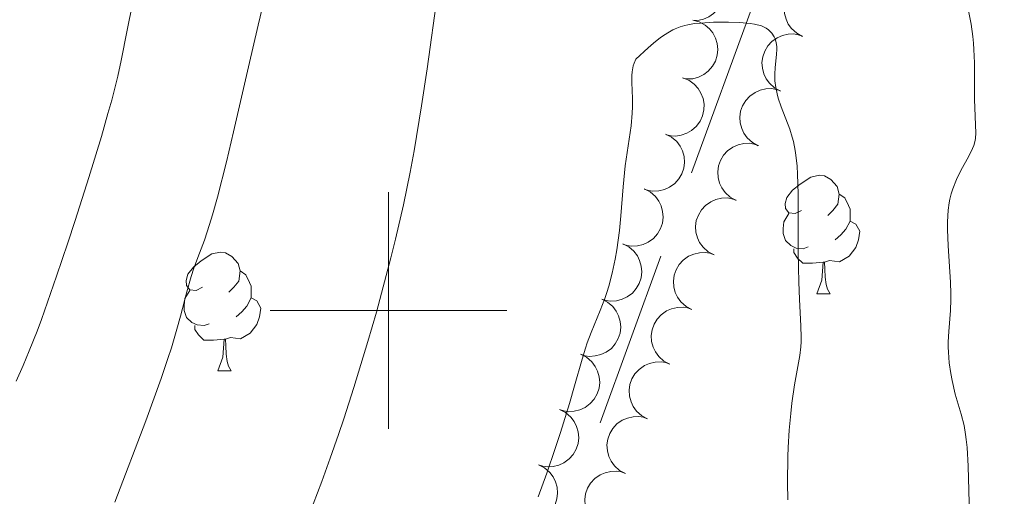
# Model space of a CAD drawing. Units: metres. Extents: x 660537 to 665062, y 4755364 to 4758439.
# Drawn here: x 662469 to 662552, y 4755984 to 4756025 of the extents above; entities that cross this region are included whole.
import ezdxf

# ---------------------------------------------------------------- set-up
doc = ezdxf.new("R2010")
doc.units = ezdxf.units.M
doc.header["$MEASUREMENT"] = 0
for name, color, linetype, lineweight in [('Carátula', 7, 'Continuous', 0), ('Elementos auxiliares', 7, 'Continuous', 0), ('Entidades rústicas y varios', 7, 'Continuous', 0), ('Líneas de conducción', 7, 'Continuous', 0), ('Relieve y altimetría', 7, 'Continuous', 0), ('Viales y ferrocarril', 7, 'Continuous', 0)]:
    doc.layers.add(name, color=color, linetype=linetype, lineweight=lineweight)

msp = doc.modelspace()

# ---------------------------------------------------------------- linework, layer by layer
at = {"layer": 'Carátula', "color": 7, "linetype": 'Continuous', "lineweight": 0}
for p, q in [((662500, 4755990), (662500, 4756010)), ((662490, 4756000), (662510, 4756000))]:
    msp.add_line(p, q, dxfattribs=at)
msp.add_3dface([(660608.01, 4755364.12), (665061.75, 4755470.19), (664991.04, 4758439.36), (660537.3, 4758333.29)], dxfattribs=at)
at = {"layer": 'Elementos auxiliares', "color": 250, "linetype": 'Continuous', "lineweight": 0}
msp.add_3dface([(661483.22, 4755778.81), (664882.82, 4755859.77), (664827.08, 4758173.13), (661428.65, 4758092.2)], dxfattribs=at)
at = {"layer": 'Entidades rústicas y varios', "color": 92, "linetype": 'Continuous', "lineweight": 0, "flags": 128}
for points, elevation in [([(662525.831, 4756029.508), (662526.39, 4756029.453), (662526.942, 4756029.255), (662527.353, 4756029.003), (662527.679, 4756028.7), (662527.982, 4756028.31), (662528.199, 4756027.869), (662528.324, 4756027.394), (662528.346, 4756026.893), (662528.276, 4756026.39), (662528.103, 4756025.913), (662527.807, 4756025.448), (662527.473, 4756025.113), (662527.072, 4756024.824), (662526.627, 4756024.612), (662526.255, 4756024.531), (662525.867, 4756024.508)], 1197.465), ([(662535.012, 4756023.165), (662534.516, 4756023.43), (662534.083, 4756023.824), (662533.799, 4756024.214), (662533.613, 4756024.619), (662533.483, 4756025.094), (662533.451, 4756025.585), (662533.516, 4756026.072), (662533.688, 4756026.544), (662533.945, 4756026.982), (662534.287, 4756027.356), (662534.739, 4756027.672), (662535.175, 4756027.854), (662535.657, 4756027.968), (662536.148, 4756027.994), (662536.523, 4756027.926), (662536.891, 4756027.799)], 1197.209), ([(662525.721, 4756024.552), (662526.265, 4756024.409), (662526.778, 4756024.127), (662527.145, 4756023.814), (662527.419, 4756023.463), (662527.657, 4756023.031), (662527.802, 4756022.561), (662527.851, 4756022.073), (662527.794, 4756021.574), (662527.646, 4756021.088), (662527.4, 4756020.645), (662527.034, 4756020.232), (662526.652, 4756019.953), (662526.21, 4756019.731), (662525.738, 4756019.591), (662525.358, 4756019.57), (662524.971, 4756019.608)], 1198.034), ([(662533.14, 4756018.547), (662532.644, 4756018.812), (662532.21, 4756019.205), (662531.926, 4756019.595), (662531.741, 4756020), (662531.611, 4756020.476), (662531.579, 4756020.967), (662531.644, 4756021.453), (662531.816, 4756021.925), (662532.072, 4756022.363), (662532.415, 4756022.737), (662532.867, 4756023.054), (662533.303, 4756023.236), (662533.784, 4756023.35), (662534.276, 4756023.375), (662534.651, 4756023.308), (662535.018, 4756023.181)], 1197.615), ([(662524.862, 4756019.674), (662525.385, 4756019.466), (662525.859, 4756019.122), (662526.185, 4756018.767), (662526.414, 4756018.384), (662526.596, 4756017.926), (662526.682, 4756017.442), (662526.671, 4756016.951), (662526.553, 4756016.463), (662526.346, 4756016), (662526.047, 4756015.59), (662525.633, 4756015.225), (662525.22, 4756014.996), (662524.754, 4756014.829), (662524.268, 4756014.749), (662523.888, 4756014.775), (662523.509, 4756014.861)], 1198.677), ([(662531.268, 4756013.928), (662530.772, 4756014.193), (662530.338, 4756014.587), (662530.054, 4756014.977), (662529.869, 4756015.382), (662529.739, 4756015.857), (662529.707, 4756016.348), (662529.772, 4756016.835), (662529.944, 4756017.307), (662530.2, 4756017.745), (662530.543, 4756018.119), (662530.994, 4756018.435), (662531.431, 4756018.617), (662531.912, 4756018.731), (662532.404, 4756018.757), (662532.779, 4756018.689), (662533.146, 4756018.562)], 1198.02), ([(662523.43, 4756014.917), (662523.93, 4756014.66), (662524.369, 4756014.272), (662524.659, 4756013.886), (662524.85, 4756013.484), (662524.987, 4756013.01), (662525.026, 4756012.52), (662524.967, 4756012.032), (662524.802, 4756011.558), (662524.552, 4756011.117), (662524.214, 4756010.738), (662523.767, 4756010.415), (662523.333, 4756010.227), (662522.853, 4756010.106), (662522.362, 4756010.074), (662521.986, 4756010.136), (662521.617, 4756010.258)], 1199.209), ([(662529.396, 4756009.31), (662528.9, 4756009.575), (662528.466, 4756009.968), (662528.182, 4756010.358), (662527.997, 4756010.763), (662527.866, 4756011.239), (662527.834, 4756011.73), (662527.9, 4756012.216), (662528.071, 4756012.688), (662528.328, 4756013.126), (662528.671, 4756013.5), (662529.122, 4756013.817), (662529.559, 4756013.999), (662530.04, 4756014.113), (662530.532, 4756014.138), (662530.907, 4756014.071), (662531.274, 4756013.944)], 1198.426), ([(662521.626, 4756010.279), (662522.125, 4756010.021), (662522.564, 4756009.634), (662522.854, 4756009.248), (662523.045, 4756008.845), (662523.182, 4756008.372), (662523.221, 4756007.881), (662523.162, 4756007.394), (662522.997, 4756006.92), (662522.747, 4756006.478), (662522.409, 4756006.099), (662521.962, 4756005.777), (662521.528, 4756005.589), (662521.049, 4756005.468), (662520.557, 4756005.435), (662520.181, 4756005.497), (662519.812, 4756005.619)], 1199.686), ([(662527.524, 4756004.691), (662527.028, 4756004.956), (662526.594, 4756005.35), (662526.31, 4756005.74), (662526.125, 4756006.145), (662525.994, 4756006.62), (662525.962, 4756007.111), (662526.028, 4756007.598), (662526.199, 4756008.07), (662526.456, 4756008.507), (662526.799, 4756008.882), (662527.25, 4756009.198), (662527.687, 4756009.38), (662528.168, 4756009.494), (662528.66, 4756009.52), (662529.035, 4756009.452), (662529.402, 4756009.325)], 1198.831), ([(662519.808, 4756005.642), (662520.309, 4756005.388), (662520.751, 4756005.004), (662521.043, 4756004.62), (662521.237, 4756004.219), (662521.378, 4756003.746), (662521.42, 4756003.256), (662521.365, 4756002.768), (662521.204, 4756002.293), (662520.956, 4756001.85), (662520.622, 4756001.468), (662520.177, 4756001.142), (662519.745, 4756000.951), (662519.266, 4756000.827), (662518.775, 4756000.791), (662518.398, 4756000.85), (662518.028, 4756000.969)], 1200.105), ([(662525.652, 4756000.073), (662525.156, 4756000.338), (662524.722, 4756000.731), (662524.438, 4756001.121), (662524.253, 4756001.526), (662524.122, 4756002.002), (662524.09, 4756002.493), (662524.156, 4756002.979), (662524.327, 4756003.451), (662524.584, 4756003.889), (662524.927, 4756004.263), (662525.378, 4756004.58), (662525.814, 4756004.762), (662526.296, 4756004.876), (662526.788, 4756004.901), (662527.163, 4756004.834), (662527.53, 4756004.707)], 1199.237), ([(662518.029, 4756000.97), (662518.53, 4756000.716), (662518.972, 4756000.332), (662519.264, 4755999.948), (662519.458, 4755999.547), (662519.599, 4755999.074), (662519.641, 4755998.584), (662519.586, 4755998.096), (662519.425, 4755997.621), (662519.177, 4755997.178), (662518.843, 4755996.796), (662518.398, 4755996.47), (662517.966, 4755996.279), (662517.487, 4755996.155), (662516.996, 4755996.119), (662516.619, 4755996.178), (662516.249, 4755996.298)], 1200.2), ([(662523.779, 4755995.454), (662523.284, 4755995.719), (662522.85, 4755996.113), (662522.566, 4755996.503), (662522.38, 4755996.908), (662522.25, 4755997.383), (662522.218, 4755997.874), (662522.284, 4755998.361), (662522.455, 4755998.833), (662522.712, 4755999.27), (662523.054, 4755999.645), (662523.506, 4755999.961), (662523.942, 4756000.143), (662524.424, 4756000.257), (662524.915, 4756000.283), (662525.291, 4756000.215), (662525.658, 4756000.088)], 1199.642), ([(662516.25, 4755996.298), (662516.751, 4755996.044), (662517.193, 4755995.66), (662517.485, 4755995.276), (662517.679, 4755994.875), (662517.82, 4755994.403), (662517.862, 4755993.912), (662517.807, 4755993.425), (662517.646, 4755992.949), (662517.398, 4755992.506), (662517.064, 4755992.125), (662516.619, 4755991.798), (662516.187, 4755991.607), (662515.708, 4755991.483), (662515.217, 4755991.447), (662514.84, 4755991.506), (662514.47, 4755991.626)], 1200.296), ([(662521.907, 4755990.836), (662521.411, 4755991.101), (662520.978, 4755991.494), (662520.694, 4755991.884), (662520.508, 4755992.289), (662520.378, 4755992.765), (662520.346, 4755993.256), (662520.412, 4755993.742), (662520.583, 4755994.214), (662520.84, 4755994.652), (662521.182, 4755995.026), (662521.634, 4755995.343), (662522.07, 4755995.525), (662522.552, 4755995.639), (662523.043, 4755995.664), (662523.419, 4755995.597), (662523.786, 4755995.47)], 1200.048), ([(662514.471, 4755991.627), (662514.972, 4755991.373), (662515.414, 4755990.988), (662515.706, 4755990.604), (662515.9, 4755990.203), (662516.041, 4755989.731), (662516.083, 4755989.241), (662516.028, 4755988.753), (662515.867, 4755988.277), (662515.619, 4755987.834), (662515.285, 4755987.453), (662514.84, 4755987.127), (662514.408, 4755986.935), (662513.929, 4755986.811), (662513.438, 4755986.775), (662513.061, 4755986.835), (662512.691, 4755986.954)], 1200.392), ([(662520.035, 4755986.217), (662519.539, 4755986.482), (662519.105, 4755986.876), (662518.822, 4755987.266), (662518.636, 4755987.671), (662518.506, 4755988.146), (662518.474, 4755988.637), (662518.539, 4755989.124), (662518.711, 4755989.596), (662518.968, 4755990.033), (662519.31, 4755990.408), (662519.762, 4755990.724), (662520.198, 4755990.906), (662520.68, 4755991.02), (662521.171, 4755991.046), (662521.546, 4755990.978), (662521.913, 4755990.851)], 1200.453), ([(662512.692, 4755986.955), (662513.193, 4755986.701), (662513.635, 4755986.316), (662513.927, 4755985.933), (662514.121, 4755985.531), (662514.262, 4755985.059), (662514.304, 4755984.569), (662514.249, 4755984.081), (662514.088, 4755983.605), (662513.84, 4755983.162), (662513.506, 4755982.781), (662513.061, 4755982.455), (662512.629, 4755982.264), (662512.15, 4755982.139), (662511.659, 4755982.103), (662511.282, 4755982.163), (662510.912, 4755982.282)], 1200.488), ([(662518.163, 4755981.599), (662517.667, 4755981.863), (662517.233, 4755982.257), (662516.949, 4755982.647), (662516.764, 4755983.052), (662516.634, 4755983.528), (662516.602, 4755984.019), (662516.667, 4755984.505), (662516.839, 4755984.977), (662517.095, 4755985.415), (662517.438, 4755985.789), (662517.89, 4755986.106), (662518.326, 4755986.288), (662518.807, 4755986.402), (662519.299, 4755986.427), (662519.674, 4755986.36), (662520.041, 4755986.233)], 1200.859)]:
    msp.add_lwpolyline(points, dxfattribs=dict(at, elevation=elevation))
for points in [[(662534.91, 4756008.46), (662534.38, 4756008.2), (662533.85, 4756008.25), (662533.58, 4756008.62), (662533.53, 4756009.04), (662533.69, 4756009.56), (662534.17, 4756010.16), (662534.8, 4756010.69), (662535.7, 4756011.28), (662536.45, 4756011.44), (662536.87, 4756011.38), (662537.4, 4756011.06), (662537.93, 4756010.48), (662538.09, 4756009.84), (662537.98, 4756008.99), (662537.56, 4756008.46), (662537.14, 4756008.04)], [(662538.09, 4756009.84), (662538.57, 4756009.52), (662538.88, 4756008.88), (662539.04, 4756008.56), (662539.04, 4756007.98), (662539.04, 4756007.56), (662538.67, 4756006.87), (662538.25, 4756006.39), (662537.77, 4756005.97)], [(662535.49, 4756005.38), (662535.07, 4756005.22), (662534.48, 4756005.28), (662534.01, 4756005.49), (662533.58, 4756005.92), (662533.37, 4756006.5), (662533.37, 4756006.92), (662533.42, 4756007.5), (662533.85, 4756008.2)], [(662539.04, 4756007.56), (662539.5, 4756007.31), (662539.84, 4756006.7), (662539.73, 4756005.97), (662539.52, 4756005.33), (662538.94, 4756004.59), (662538.14, 4756004.11), (662537.29, 4756004.22), (662536.86, 4756004.08)], [(662484.27, 4756001.96), (662483.74, 4756001.7), (662483.21, 4756001.75), (662482.94, 4756002.12), (662482.89, 4756002.54), (662483.05, 4756003.06), (662483.53, 4756003.66), (662484.16, 4756004.19), (662485.06, 4756004.78), (662485.81, 4756004.94), (662486.23, 4756004.88), (662486.76, 4756004.56), (662487.29, 4756003.98), (662487.45, 4756003.34), (662487.34, 4756002.49), (662486.92, 4756001.96), (662486.5, 4756001.54)], [(662536.75, 4756004.08), (662535.86, 4756004), (662535.02, 4756004), (662534.59, 4756004.43), (662534.27, 4756004.9), (662534.27, 4756005.22)], [(662536.21, 4756001.4), (662536.64, 4756002.56), (662536.75, 4756004.08), (662536.86, 4756004.08), (662536.9, 4756003.5), (662536.93, 4756002.82), (662537, 4756002.2), (662537.12, 4756001.8), (662537.33, 4756001.4)], [(662487.45, 4756003.34), (662487.93, 4756003.02), (662488.24, 4756002.38), (662488.4, 4756002.06), (662488.4, 4756001.48), (662488.4, 4756001.06), (662488.03, 4756000.37), (662487.61, 4755999.89), (662487.13, 4755999.47)], [(662484.85, 4755998.88), (662484.43, 4755998.72), (662483.84, 4755998.78), (662483.37, 4755998.99), (662482.94, 4755999.42), (662482.73, 4756000), (662482.73, 4756000.42), (662482.78, 4756001), (662483.21, 4756001.7)], [(662488.4, 4756001.06), (662488.86, 4756000.81), (662489.2, 4756000.2), (662489.09, 4755999.47), (662488.88, 4755998.83), (662488.3, 4755998.09), (662487.5, 4755997.61), (662486.65, 4755997.72), (662486.22, 4755997.58)], [(662536.21, 4756001.4), (662537.33, 4756001.4)], [(662486.11, 4755997.58), (662485.22, 4755997.5), (662484.38, 4755997.5), (662483.95, 4755997.93), (662483.63, 4755998.4), (662483.63, 4755998.72)], [(662485.57, 4755994.9), (662486, 4755996.06), (662486.11, 4755997.58), (662486.22, 4755997.58), (662486.26, 4755997), (662486.29, 4755996.32), (662486.36, 4755995.7), (662486.48, 4755995.3), (662486.69, 4755994.9)], [(662485.57, 4755994.9), (662486.69, 4755994.9)]]:
    msp.add_lwpolyline(points, dxfattribs=at)
at = {"layer": 'Líneas de conducción', "color": 250, "linetype": 'Continuous', "lineweight": 13}
for p, q in [((662525.612, 4756011.634, 1194.155), (662530.763, 4756025.721, 1194.029)), ((662517.886, 4755990.503, 1194.344), (662523.037, 4756004.59, 1194.218))]:
    msp.add_line(p, q, dxfattribs=at)
at = {"layer": 'Relieve y altimetría', "color": 36, "linetype": 'Continuous', "lineweight": 0, "flags": 128}
for points, elevation in [([(662489.68, 4756027.08), (662488.98, 4756024.11), (662488.17, 4756020.6), (662486.91, 4756015.11), (662486.31, 4756012.58), (662485.55, 4756009.59), (662485.13, 4756008.09), (662484.88, 4756007.26), (662484.45, 4756005.95), (662484.04, 4756004.84), (662483.55, 4756003.57), (662483.32, 4756002.87), (662482.95, 4756001.57), (662482.41, 4755999.51), (662482.11, 4755998.41), (662481.65, 4755996.84), (662481.35, 4755995.93), (662480.78, 4755994.24), (662479.48, 4755990.67), (662476.87, 4755983.79)], 1185), ([(662504.16, 4756026.76), (662503.26, 4756020.44), (662502.8, 4756017.31), (662502.17, 4756013.5), (662501.84, 4756011.68), (662501.27, 4756008.93), (662500.6, 4756006.02), (662500.21, 4756004.46), (662499.42, 4756001.46), (662498.98, 4755999.86), (662498.26, 4755997.37), (662497.07, 4755993.49), (662496.22, 4755990.85), (662495.77, 4755989.52)], 1190), ([(662549.64, 4756014.57), (662549.67, 4756014.99), (662549.54, 4756017.84), (662549.54, 4756020.93), (662549.5, 4756022.05), (662549.46, 4756022.61), (662549.4, 4756023.15), (662549.25, 4756024.2), (662548.74, 4756026.88)], 1190), ([(662478.35, 4756025.92), (662477.91, 4756023.69), (662477.41, 4756021.13), (662477.11, 4756019.8), (662476.61, 4756017.78), (662476.29, 4756016.64), (662475.74, 4756014.7), (662474.68, 4756011.25), (662473.52, 4756007.62), (662472.9, 4756005.71), (662471.95, 4756002.91), (662470.66, 4755999.24), (662470.29, 4755998.24), (662469.64, 4755996.6), (662469.11, 4755995.34), (662468.54, 4755994.04)], 1180), ([(662533.76, 4755983.99), (662533.74, 4755985.42), (662533.77, 4755987.66), (662533.8, 4755988.41), (662533.89, 4755989.89), (662534.01, 4755991.3), (662534.1, 4755992.17), (662534.32, 4755993.71), (662534.78, 4755996.2), (662534.87, 4755996.94), (662534.89, 4755997.34), (662534.9, 4755997.75), (662534.87, 4755998.68), (662534.74, 4756000.97), (662534.69, 4756002.4), (662534.65, 4756004.88), (662534.65, 4756008.32), (662534.64, 4756009.85), (662534.59, 4756011.52), (662534.55, 4756012.21), (662534.45, 4756013.12), (662534.39, 4756013.52), (662534.23, 4756014.28), (662534.13, 4756014.64), (662533.92, 4756015.33), (662533.21, 4756017.21), (662532.95, 4756017.95), (662532.85, 4756018.32), (662532.74, 4756018.86), (662532.67, 4756019.4), (662532.66, 4756019.68), (662532.66, 4756019.97), (662532.7, 4756020.54), (662532.82, 4756021.63), (662532.84, 4756022.1), (662532.84, 4756022.3), (662532.79, 4756022.66), (662532.69, 4756022.95), (662532.61, 4756023.13), (662532.4, 4756023.44), (662532.22, 4756023.64), (662532.12, 4756023.73), (662531.92, 4756023.87), (662531.53, 4756024.05), (662530.95, 4756024.2), (662530.58, 4756024.26), (662529.68, 4756024.34), (662528.74, 4756024.38), (662528.24, 4756024.38), (662527.49, 4756024.37), (662526.38, 4756024.3), (662525.87, 4756024.25), (662525.31, 4756024.16), (662525.05, 4756024.1), (662524.65, 4756023.99), (662524.25, 4756023.82), (662524.04, 4756023.72), (662523.61, 4756023.48), (662523.38, 4756023.33), (662523.01, 4756023.07), (662522.41, 4756022.59), (662521.96, 4756022.2), (662520.92, 4756021.24), (662520.76, 4756020.92), (662520.68, 4756020.69), (662520.59, 4756020.16), (662520.57, 4756019.87), (662520.57, 4756019.26), (662520.62, 4756017.92), (662520.63, 4756017.21), (662520.61, 4756016.68)], 1195), ([(662520.61, 4756016.68), (662520.51, 4756015.6), (662520.02, 4756012.24), (662519.84, 4756010.44), (662519.65, 4756007.99), (662519.53, 4756006.75), (662519.31, 4756005.13), (662519.17, 4756004.33), (662518.92, 4756003.16), (662518.63, 4756002.05), (662518.46, 4756001.52), (662518.29, 4756001), (662517.91, 4756000.01), (662517.15, 4755998.15), (662516.81, 4755997.26), (662516.66, 4755996.81), (662516.38, 4755995.89), (662515.74, 4755993.62), (662515.31, 4755992.13), (662514.54, 4755989.68), (662514.09, 4755988.33), (662513.38, 4755986.25), (662512.65, 4755984.24)], 1195), ([(662549.12, 4755982.72), (662549.02, 4755986.84), (662548.92, 4755988.42), (662548.85, 4755989.1), (662548.79, 4755989.52), (662548.66, 4755990.27), (662548.42, 4755991.25), (662547.92, 4755992.94), (662547.65, 4755994.09), (662547.54, 4755994.68), (662547.41, 4755995.57), (662547.34, 4755996.47), (662547.33, 4755996.91), (662547.33, 4755997.35), (662547.38, 4755998.23), (662547.51, 4755999.99), (662547.55, 4756000.92), (662547.55, 4756001.4), (662547.52, 4756002.39), (662547.32, 4756005.47), (662547.27, 4756006.84), (662547.27, 4756007.5), (662547.33, 4756008.48), (662547.41, 4756009.1), (662547.46, 4756009.4), (662547.57, 4756009.85), (662547.7, 4756010.28), (662548.02, 4756011.08), (662548.38, 4756011.82), (662549.08, 4756013.04), (662549.39, 4756013.68), (662549.5, 4756013.96), (662549.61, 4756014.37), (662549.64, 4756014.57)], 1190), ([(662495.77, 4755989.52), (662495.08, 4755987.53), (662494.37, 4755985.55), (662492.91, 4755981.72)], 1190)]:
    msp.add_lwpolyline(points, dxfattribs=dict(at, elevation=elevation))

# ---------------------------------------------------------------- meshes
at = {"layer": 'Viales y ferrocarril', "color": 7, "linetype": 'Continuous', "lineweight": 0}
mesh = msp.add_polyface(dxfattribs=at)
corners = [(662513.8, 4755803.35, 1151.55), (662520.74, 4755810.43, 1152.16), (662527.43, 4755818.82, 1152.5), (662533.84, 4755827.88, 1152.75), (662538.66, 4755833.43, 1152.93), (662549.13, 4755842.57, 1152.96), (662554.92, 4755847, 1152.96), (662556.9, 4755848.18, 1152.96), (662558.97, 4755848.99, 1152.96), (662565.78, 4755849.76, 1153.42), (662573.09, 4755849.93, 1153.65), (662582.85, 4755849.63, 1153.89), (662592.8, 4755848.8, 1154.48), (662605.63, 4755846.31, 1155.33), (662620.51, 4755844.54, 1157.15), (662628.45, 4755844.34, 1157.15), (662635.12, 4755844.84, 1156.56), (662640.65, 4755846.16, 1156.15), (662644.09, 4755847.45, 1155.94), (662649.1, 4755850.04, 1155.69), (662652.12, 4755852.1, 1155.59), (662654.55, 4755854.08, 1155.53), (662658.48, 4755858.13, 1155.52), (662667.37, 4755869.43, 1156.17), (662670.46, 4755873.27, 1156.05), (662673.92, 4755878.53, 1155.99), (662676.3, 4755882.9, 1156.01), (662678.82, 4755888.67, 1156.14), (662680.39, 4755893.4, 1156.31), (662681.87, 4755899.51, 1156.61), (662682.61, 4755904.44, 1156.92), (662682.9, 4755909.43, 1157.2), (662682.5, 4755914.61, 1157.18), (662681.92, 4755917.21, 1157.1), (662676.41, 4755935.67, 1156.06), (662672.56, 4755948.91, 1156.21), (662666.77, 4755966.44, 1157.15), (662666.63, 4755968.63, 1157.1), (662667.39, 4755974.87, 1156.63), (662670.03, 4755996.16, 1156.63), (662669.84, 4756004.52, 1156.64), (662668.57, 4756028.35, 1157.57), (662668.68, 4756055.35, 1159.56), (662669.25, 4756062.28, 1160.17), (662669.66, 4756067.19, 1160.62), (662671.58, 4756087.64, 1160.81), (662672.47, 4756093.84, 1160.9), (662673.94, 4756101.15, 1161.29), (662675.56, 4756108.83, 1162.22), (662676.87, 4756112.78, 1162.49), (662685.11, 4756130.76, 1164.55), (662691.4, 4756143.05, 1166.45), (662693.69, 4756147.5, 1166.82), (662699.32, 4756159.19, 1166.88), (662699.32, 4756159.19, 1166.66), (662696.88, 4756157.02, 1166.87), (662694.46, 4756154.86, 1167.08), (662694.46, 4756154.86, 1166.88), (662691.45, 4756148.62, 1166.82), (662689.18, 4756144.19, 1166.45), (662682.85, 4756131.86, 1164.55), (662674.55, 4756113.7, 1162.49), (662673.14, 4756109.49, 1162.22), (662671.5, 4756101.65, 1161.29), (662670.01, 4756094.26, 1160.9), (662669.1, 4756087.94, 1160.81), (662667.16, 4756067.41, 1160.62), (662666.74, 4756062.24, 1160.16), (662666.18, 4756055.46, 1159.56), (662666.07, 4756028.29, 1157.57), (662667.34, 4756004.42, 1156.64), (662667.53, 4755996.28, 1156.63), (662664.91, 4755975.17, 1156.63), (662664.13, 4755968.71, 1157.1), (662664.29, 4755965.96, 1157.15), (662670.18, 4755948.17, 1156.21), (662674.01, 4755934.97, 1156.06), (662679.5, 4755916.58, 1157.1), (662680.02, 4755914.23, 1157.18), (662680.4, 4755909.41, 1157.2), (662680.13, 4755904.7, 1156.92), (662679.41, 4755899.99, 1156.61), (662677.99, 4755894.08, 1156.31), (662676.48, 4755889.57, 1156.14), (662674.06, 4755884, 1156.01), (662671.78, 4755879.81, 1155.99), (662668.44, 4755874.75, 1156.05), (662665.43, 4755870.99, 1156.17), (662656.58, 4755859.77, 1155.52), (662652.85, 4755855.92, 1155.53), (662650.62, 4755854.1, 1155.59), (662647.82, 4755852.2, 1155.69), (662643.07, 4755849.73, 1155.94), (662639.91, 4755848.56, 1156.15), (662634.74, 4755847.32, 1156.56), (662628.39, 4755846.84, 1157.15), (662620.69, 4755847.04, 1157.15), (662606.01, 4755848.79, 1155.33), (662593.14, 4755851.28, 1154.48), (662582.99, 4755852.13, 1153.89), (662573.09, 4755852.43, 1153.65), (662565.6, 4755852.26, 1153.42), (662558.37, 4755851.43, 1152.96), (662555.8, 4755850.44, 1152.96), (662553.52, 4755849.08, 1152.96), (662547.55, 4755844.51, 1152.96), (662536.88, 4755835.19, 1152.93), (662531.88, 4755829.42, 1152.75), (662525.43, 4755820.32, 1152.5), (662518.86, 4755812.09, 1152.16), (662510.21, 4755803.27, 1151.39), (662699.314, 4756159.178, 1166.88)]
mesh.append_faces([[corners[k] for k in face] for face in [(111, 54, 53)]], dxfattribs={"color": 7})
mesh.append_faces([[corners[k] for k in face] for face in [(55, 52, 111), (57, 55, 56), (0, 109, 110)]], dxfattribs={"vtx0": -1, "color": 7})
mesh.append_faces([[corners[k] for k in face] for face in [(52, 58, 51), (51, 59, 50), (50, 60, 49), (49, 62, 48), (48, 63, 47), (47, 63, 46), (46, 65, 45), (45, 66, 44), (44, 66, 43), (43, 67, 42), (42, 69, 41), (41, 70, 40), (40, 71, 39), (39, 71, 38), (38, 72, 37), (37, 73, 36), (36, 75, 35), (35, 75, 34), (34, 77, 33), (33, 78, 32), (32, 79, 31), (31, 79, 30), (30, 80, 29), (29, 82, 28), (28, 82, 27), (27, 84, 26), (26, 84, 25), (25, 85, 24), (24, 86, 23), (23, 88, 22), (22, 88, 21), (21, 89, 20), (20, 91, 19), (19, 92, 18), (18, 92, 17), (17, 94, 16), (16, 94, 15), (15, 95, 14), (14, 96, 13), (13, 97, 12), (12, 99, 11), (11, 99, 10), (10, 100, 9), (9, 101, 8), (8, 103, 7), (7, 104, 6), (6, 105, 5), (5, 105, 4), (4, 107, 3), (3, 108, 2), (2, 109, 1), (1, 109, 0)]], dxfattribs={"vtx0": -1, "vtx1": -1, "color": 7})
mesh.append_faces([[corners[k] for k in face] for face in [(52, 55, 57)]], dxfattribs={"vtx0": -1, "vtx1": -1, "vtx2": -1, "color": 7})
mesh.append_faces([[corners[k] for k in face] for face in [(52, 57, 58), (51, 58, 59), (50, 59, 60), (49, 60, 61), (49, 61, 62), (48, 62, 63), (46, 63, 64), (46, 64, 65), (45, 65, 66), (43, 66, 67), (42, 67, 68), (42, 68, 69), (41, 69, 70), (40, 70, 71), (38, 71, 72), (37, 72, 73), (36, 73, 74), (36, 74, 75), (34, 75, 76), (34, 76, 77), (33, 77, 78), (32, 78, 79), (30, 79, 80), (29, 80, 81), (29, 81, 82), (27, 82, 83), (27, 83, 84), (25, 84, 85), (24, 85, 86), (23, 86, 87), (23, 87, 88), (21, 88, 89), (20, 89, 90), (20, 90, 91), (19, 91, 92), (17, 92, 93), (17, 93, 94), (15, 94, 95), (14, 95, 96), (13, 96, 97), (12, 97, 98), (12, 98, 99), (10, 99, 100), (9, 100, 101), (8, 101, 102), (8, 102, 103), (7, 103, 104), (6, 104, 105), (4, 105, 106), (4, 106, 107), (3, 107, 108), (2, 108, 109)]], dxfattribs={"vtx0": -1, "vtx2": -1, "color": 7})

doc.saveas('drawing.dxf')
